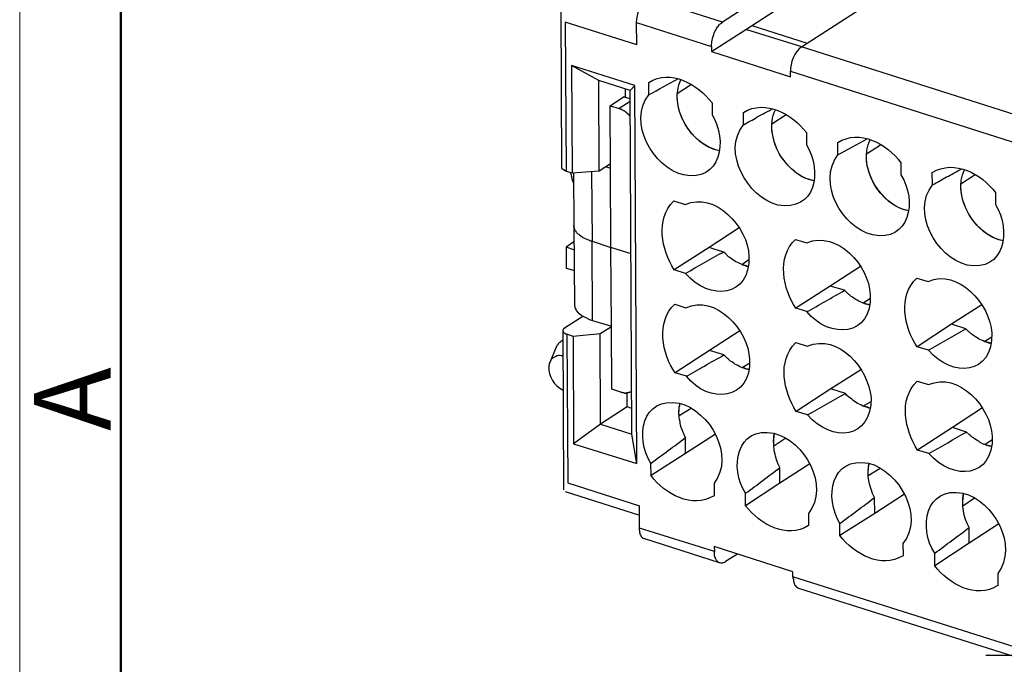
# Model space of a CAD drawing. Units: millimetres. Extents: x 11 to 698, y 29 to 457.
# Drawn here: x 253 to 304, y 172 to 205 of the extents above; entities that cross this region are included whole.
import ezdxf

# ---------------------------------------------------------------- set-up
doc = ezdxf.new("R2010")
doc.units = ezdxf.units.MM
doc.header["$MEASUREMENT"] = 0
doc.layers.get('0').update_dxf_attribs({"lineweight": 30})
doc.layers.add('DIM', color=3, linetype='Continuous', lineweight=15)
doc.layers.add('图框', color=7, linetype='Continuous', lineweight=20)
doc.styles.add('Romans字体', font='romans.shx', dxfattribs={"width": 0.75})

# ---------------------------------------------------------------- blocks, each defined once
blk = doc.blocks.new('A4图框-NEW')
at = {"layer": '图框', "color": 1, "lineweight": 18}
blk.add_line((833.413, 690.535), (833.413, 480.535), dxfattribs=at)
at = {"layer": '图框', "lineweight": 50}
blk.add_line((836.913, 484.018), (836.913, 675.021), dxfattribs=at)
at = {"layer": '图框', "color": 6, "insert": (833.904, 508.79), "char_height": 2.652, "width": 2.55791, "attachment_point": 1, "rotation": 90, "style": 'Romans字体'}
blk.add_mtext('A', dxfattribs=at)

msp = doc.modelspace()

# ---------------------------------------------------------------- linework, layer by layer
for points in [[(320.92, 195.089), (309.069, 198.85), (316.419, 203.612), (312.331, 204.895), (305.003, 200.155), (293.152, 203.917), (300.48, 208.657), (296.414, 209.962), (289.064, 205.2), (285.194, 206.439), (294.152, 212.245), (337.577, 198.459)], [(290.282, 204.83), (293.565, 206.961)], [(280.953, 197.48), (280.932, 197.502), (280.888, 197.502), (280.888, 197.524), (280.845, 197.524), (280.845, 197.545), (280.823, 197.545), (280.801, 197.567), (280.779, 197.567), (280.779, 197.589), (280.758, 197.589), (280.758, 197.611), (280.736, 197.633), (280.736, 197.676), (280.693, 205.917)], [(280.91, 205.2), (280.953, 197.48)], [(284.628, 204.026), (280.91, 205.2)], [(284.628, 204.026), (284.607, 205.178), (288.499, 203.939), (288.499, 203.678), (292.587, 202.373), (292.587, 202.656), (304.416, 198.894), (304.416, 198.611), (308.504, 197.328), (308.504, 197.589), (320.355, 193.827), (320.355, 193.566), (324.443, 192.262), (324.443, 192.544), (328.313, 191.305), (328.313, 190.153)], [(288.499, 203.678), (290.282, 204.83)], [(293.174, 203.917), (290.282, 204.83)], [(290.586, 205.026), (293.457, 204.112)], [(282.649, 202.177), (281.236, 202.96)], [(281.323, 188.913), (281.345, 183.346), (284.628, 182.324), (284.52, 201.916), (281.236, 202.96), (281.28, 197.393)], [(282.671, 197.502), (282.649, 202.177)], [(284.367, 185.173), (284.128, 185.26), (282.736, 184.368), (284.367, 183.846), (284.28, 201.656), (282.649, 202.177)], [(284.041, 201.286), (284.041, 201.742)], [(284.52, 201.916), (284.28, 201.656)], [(285.237, 201.438), (285.237, 202.069)], [(283.259, 197.633), (283.237, 200.873), (283.932, 201.329)], [(284.28, 201.221), (283.932, 201.329)], [(283.237, 200.873), (283.715, 200.72)], [(288.521, 201.025), (288.521, 200.394)], [(290.151, 199.872), (290.151, 200.525)], [(293.413, 199.481), (293.413, 198.85)], [(295.044, 198.328), (295.044, 198.959)], [(280.953, 197.48), (281.28, 197.393), (282.671, 197.502), (283.259, 197.872)], [(282.302, 193.849), (283.28, 193.523), (283.259, 197.633)], [(282.997, 197.72), (283.259, 197.633)], [(298.306, 197.915), (298.306, 197.285)], [(281.193, 197.415), (281.193, 197.35), (281.214, 197.328), (281.214, 197.241), (281.236, 197.22), (281.236, 197.154), (281.258, 197.132), (281.258, 197.067), (281.28, 197.045), (281.28, 197.002), (281.301, 196.98), (281.301, 196.937), (281.323, 196.915), (281.323, 196.872), (281.345, 196.85), (281.345, 196.806)], [(281.345, 197.393), (281.366, 194.654)], [(282.28, 197.459), (282.302, 193.849)], [(299.958, 196.763), (299.936, 197.415)], [(303.22, 196.372), (303.22, 195.741)], [(286.542, 195.937), (287.129, 195.741)], [(281.366, 194.654), (281.388, 190.544)], [(289.934, 194.545), (288.368, 193.523), (286.563, 192.371)], [(281.366, 193.806), (280.953, 193.544), (280.953, 192.457), (281.388, 192.327)], [(281.366, 193.392), (280.953, 193.544)], [(282.323, 189.739), (282.302, 193.849)], [(282.323, 189.739), (283.302, 189.435), (283.28, 193.523)], [(284.324, 193.197), (283.28, 193.523)], [(292.848, 193.936), (293.435, 193.762)], [(290.412, 192.544), (290.326, 192.544), (290.326, 192.566), (290.26, 192.566), (290.238, 192.588), (290.173, 192.588), (290.173, 192.61), (290.108, 192.61), (290.108, 192.631), (290.064, 192.631), (290.434, 192.892)], [(296.218, 192.544), (294.653, 191.523), (292.869, 190.37)], [(287.151, 192.175), (286.563, 192.371)], [(299.132, 191.936), (299.719, 191.761)], [(296.696, 190.544), (296.631, 190.544), (296.631, 190.566), (296.566, 190.566), (296.544, 190.587), (296.479, 190.587), (296.479, 190.609), (296.414, 190.609), (296.392, 190.631), (296.37, 190.631), (296.348, 190.653), (296.74, 190.892)], [(286.585, 190.587), (287.172, 190.392)], [(302.502, 190.544), (300.937, 189.544), (299.154, 188.369)], [(280.866, 189.348), (281.823, 189.957)], [(293.435, 190.196), (292.869, 190.37)], [(283.302, 189.413), (282.715, 189.043), (281.323, 188.913), (280.997, 189.022)], [(283.802, 186.021), (283.324, 186.173), (283.302, 189.435)], [(280.866, 189.348), (280.866, 189.326), (280.845, 189.326), (280.845, 189.305), (280.823, 189.305), (280.823, 189.283), (280.801, 189.283), (280.801, 189.261), (280.779, 189.239), (280.779, 189.174), (280.801, 189.174), (280.801, 189.13), (280.823, 189.13), (280.823, 189.109), (280.845, 189.109), (280.888, 189.065), (280.91, 189.065), (280.91, 189.043), (280.953, 189.043), (280.997, 189.022), (281.041, 181.324)], [(280.779, 189.217), (280.823, 180.955)], [(282.736, 184.368), (282.715, 189.043)], [(289.956, 189.196), (288.39, 188.174), (286.607, 187.021)], [(303.002, 188.543), (302.937, 188.543), (302.937, 188.565), (302.85, 188.565), (302.85, 188.587), (302.785, 188.587), (302.763, 188.609), (302.72, 188.609), (302.72, 188.63), (302.655, 188.63), (302.633, 188.652), (303.024, 188.891)], [(292.869, 188.587), (293.457, 188.413)], [(299.741, 188.195), (299.154, 188.369)], [(280.431, 188.326), (280.127, 187.587)], [(290.434, 187.195), (290.391, 187.195), (290.369, 187.217), (290.304, 187.217), (290.282, 187.239), (290.217, 187.239), (290.217, 187.26), (290.151, 187.26), (290.151, 187.282), (290.108, 187.282), (290.086, 187.304), (290.478, 187.543)], [(287.194, 186.847), (286.607, 187.021)], [(296.262, 187.195), (294.674, 186.195), (292.891, 185.021)], [(299.154, 186.586), (299.741, 186.412)], [(283.802, 186.021), (283.845, 186.021), (283.867, 185.999), (283.954, 185.999), (283.976, 185.977), (284.085, 185.977), (284.085, 185.999), (284.193, 185.999), (284.215, 186.021), (284.259, 186.021), (284.28, 186.043), (284.302, 186.043), (284.324, 186.064), (284.367, 186.086)], [(284.128, 185.26), (284.128, 185.999)], [(284.346, 186.064), (284.367, 186.086)], [(296.74, 185.195), (296.675, 185.195), (296.675, 185.216), (296.588, 185.216), (296.588, 185.238), (296.523, 185.238), (296.523, 185.26), (296.457, 185.26), (296.436, 185.282), (296.392, 185.282), (296.37, 185.304), (296.762, 185.543)], [(286.825, 184.803), (287.433, 185.195)], [(293.478, 184.847), (292.891, 185.021)], [(302.546, 185.216), (300.98, 184.194), (299.176, 183.02)], [(282.736, 184.368), (281.345, 183.346)], [(284.628, 182.324), (284.367, 183.846)], [(288.695, 183.846), (287.151, 182.846), (285.368, 181.694)], [(287.151, 182.846), (287.151, 183.673)], [(291.717, 183.238), (292.347, 183.651)], [(303.024, 183.194), (303.002, 183.194), (302.981, 183.216), (302.894, 183.216), (302.894, 183.238), (302.829, 183.238), (302.807, 183.259), (302.763, 183.259), (302.742, 183.281), (302.72, 183.281), (302.698, 183.303), (302.655, 183.303), (303.046, 183.564)], [(299.763, 182.846), (299.176, 183.02)], [(285.368, 181.694), (285.346, 182.324)], [(293.587, 182.303), (292.043, 181.302), (290.26, 180.128)], [(292.043, 181.302), (292.043, 182.107)], [(296.61, 181.694), (297.24, 182.085)], [(281.041, 181.324), (284.759, 180.128)], [(288.629, 181.302), (288.629, 180.65)], [(280.91, 180.868), (284.759, 179.65)], [(290.26, 180.128), (290.26, 180.78)], [(298.501, 180.737), (296.958, 179.737), (295.153, 178.584)], [(296.958, 179.737), (296.936, 180.563)], [(301.524, 180.128), (302.133, 180.541)], [(328.465, 166.277), (328.465, 165.103), (324.573, 166.342), (324.573, 166.603), (320.485, 167.908), (320.507, 167.647), (308.656, 171.409), (308.656, 171.67), (304.568, 172.953), (304.568, 172.692), (292.717, 176.453), (292.717, 176.714), (288.629, 178.019), (288.651, 177.758), (284.759, 178.976), (284.759, 180.128)], [(293.522, 179.737), (293.522, 179.106)], [(295.153, 178.584), (295.153, 179.215)], [(303.394, 179.193), (301.85, 178.193), (300.067, 177.019)], [(288.912, 177.171), (285.042, 178.41), (284.998, 178.41), (284.976, 178.432), (284.954, 178.432), (284.933, 178.454), (284.933, 178.476), (284.911, 178.476), (284.889, 178.497), (284.889, 178.519), (284.867, 178.519), (284.867, 178.541), (284.846, 178.562), (284.846, 178.584), (284.824, 178.606), (284.824, 178.628), (284.802, 178.65), (284.802, 178.715), (284.78, 178.737), (284.78, 178.824), (284.759, 178.845), (284.759, 178.976)], [(301.85, 178.193), (301.85, 178.997)], [(298.414, 178.171), (298.436, 177.541)], [(289.847, 177.627), (289.216, 177.236), (289.195, 177.214), (289.173, 177.193), (289.129, 177.193), (289.108, 177.171), (289.064, 177.171), (289.021, 177.149), (288.977, 177.149), (288.934, 177.171), (288.89, 177.171), (288.847, 177.214), (288.803, 177.236), (288.781, 177.258), (288.781, 177.28), (288.738, 177.323), (288.716, 177.367), (288.695, 177.389), (288.695, 177.432), (288.673, 177.475), (288.673, 177.497), (288.651, 177.541), (288.651, 177.758)], [(300.067, 177.019), (300.067, 177.671)], [(303.329, 176.627), (303.329, 175.997)], [(292.717, 176.453), (292.717, 176.366), (292.739, 176.344), (292.739, 176.214), (292.761, 176.192), (292.761, 176.149), (292.782, 176.127), (292.782, 176.106), (292.804, 176.084), (292.804, 176.04), (292.848, 175.997), (292.848, 175.975), (292.869, 175.975), (292.869, 175.953), (292.891, 175.931), (292.913, 175.931), (292.913, 175.91), (292.935, 175.91), (292.957, 175.888), (293, 175.866)], [(293, 175.866), (304.851, 172.105)], [(307.721, 172.365), (302.72, 172.365)]]:
    msp.add_lwpolyline(points)
for points in [[(284.607, 205.178), (284.631, 205.635), (284.796, 206.158), (285.194, 206.439)], [(293.152, 203.917), (292.794, 203.666), (292.564, 203.08), (292.587, 202.656)], [(285.237, 202.069), (286.369, 202.803), (287.8, 201.975), (288.521, 201.025)], [(285.237, 201.438), (285.75, 201.708), (286.239, 201.993), (286.759, 202.264)], [(288.912, 198.524), (287.444, 198.805), (286.235, 200.825), (286.911, 202.221)], [(290.151, 200.525), (291.291, 201.218), (292.697, 200.427), (293.413, 199.481)], [(295.044, 198.959), (296.152, 199.685), (297.617, 198.879), (298.306, 197.915)], [(295.044, 198.328), (295.551, 198.6), (296.053, 198.888), (296.566, 199.155)], [(298.719, 195.415), (297.248, 195.689), (296.031, 197.722), (296.718, 199.111)], [(299.936, 197.415), (301.122, 198.102), (302.463, 197.334), (303.22, 196.372)], [(303.611, 193.871), (302.158, 194.119), (300.936, 196.176), (301.611, 197.545)], [(286.563, 192.371), (285.907, 193.409), (285.573, 194.972), (286.542, 195.937)], [(292.869, 190.37), (292.192, 191.326), (291.871, 193.054), (292.848, 193.936)], [(287.151, 192.175), (287.794, 192.554), (288.455, 192.927), (289.108, 193.284)], [(299.154, 188.369), (298.477, 189.394), (298.154, 190.987), (299.132, 191.936)], [(286.607, 187.021), (285.919, 188.001), (285.618, 189.673), (286.585, 190.587)], [(299.741, 188.195), (300.386, 188.569), (301.038, 188.927), (301.676, 189.305)], [(292.891, 185.021), (292.218, 186.073), (291.892, 187.615), (292.869, 188.587)], [(299.176, 183.02), (298.523, 184.052), (298.174, 185.639), (299.154, 186.586)], [(293.478, 184.847), (294.134, 185.215), (294.778, 185.592), (295.435, 185.956)], [(299.763, 182.846), (300.422, 183.213), (301.065, 183.592), (301.72, 183.955)], [(285.346, 182.324), (285.944, 182.778), (286.557, 183.212), (287.151, 183.673)], [(296.936, 180.563), (296.694, 181.112), (296.497, 181.731), (296.675, 182.324)], [(290.26, 180.78), (290.862, 181.208), (291.439, 181.677), (292.043, 182.107)], [(288.629, 180.65), (287.485, 179.961), (286.073, 180.737), (285.368, 181.694)], [(301.85, 178.997), (301.554, 179.539), (301.447, 180.17), (301.567, 180.78)], [(295.153, 179.215), (295.738, 179.666), (296.371, 180.097), (296.936, 180.563)], [(293.522, 179.106), (292.395, 178.374), (290.986, 179.196), (290.26, 180.128)], [(300.067, 177.671), (300.664, 178.112), (301.252, 178.559), (301.85, 178.997)], [(298.436, 177.541), (297.25, 176.854), (295.909, 177.621), (295.153, 178.584)], [(303.329, 175.997), (302.208, 175.262), (300.786, 176.083), (300.067, 177.019)]]:
    msp.add_open_spline(points, degree=3)
for points, knots in [([(288.499, 203.939), (288.486, 204.11), (288.521, 204.139), (288.521, 204.265), (288.521, 204.265), (288.542, 204.33), (288.542, 204.33), (288.542, 204.33), (288.542, 204.374), (288.542, 204.374), (288.542, 204.374), (288.564, 204.417), (288.564, 204.417), (288.564, 204.417), (288.586, 204.482), (288.586, 204.482), (288.586, 204.482), (288.608, 204.526), (288.608, 204.526), (288.608, 204.526), (288.608, 204.591), (288.608, 204.591), (288.608, 204.591), (288.629, 204.634), (288.629, 204.634), (288.685, 204.749), (288.749, 204.837), (288.803, 204.96), (288.803, 204.96), (288.847, 204.982), (288.847, 204.982), (288.847, 204.982), (288.89, 205.069), (288.89, 205.069), (288.89, 205.069), (288.912, 205.091), (288.912, 205.091), (288.912, 205.091), (288.956, 205.113), (288.956, 205.113), (288.956, 205.113), (288.999, 205.156), (288.999, 205.156), (288.999, 205.156), (289.064, 205.2), (289.064, 205.2)], [0, 0, 0, 0, 1, 1, 1, 2, 2, 2, 3, 3, 3, 4, 4, 4, 5, 5, 5, 6, 6, 6, 7, 7, 7, 8, 8, 8, 9, 9, 9, 10, 10, 10, 11, 11, 11, 12, 12, 12, 13, 13, 13, 14, 14, 14, 15, 15, 15, 15]), ([(288.912, 198.524), (287.617, 198.83), (286.668, 200.19), (286.716, 201.503), (286.716, 201.503), (287.455, 201.981), (287.455, 201.981)], [0, 0, 0, 0, 1, 1, 1, 2, 2, 2, 2]), ([(288.521, 200.394), (289.353, 199.104), (288.973, 196.868), (287.042, 197.285), (285.443, 197.665), (284.145, 200.024), (285.237, 201.438)], [0, 0, 0, 0, 1, 1, 1, 2, 2, 2, 2]), ([(284.28, 201.09), (284.28, 201.09), (283.715, 200.72), (283.715, 200.72), (283.715, 200.72), (283.759, 200.72), (283.759, 200.72), (283.759, 200.72), (283.78, 200.699), (283.78, 200.699), (283.78, 200.699), (283.824, 200.699), (283.824, 200.699), (283.824, 200.699), (283.845, 200.677), (283.845, 200.677), (283.845, 200.677), (283.867, 200.677), (283.867, 200.677), (283.867, 200.677), (283.867, 200.655), (283.867, 200.655), (283.867, 200.655), (283.889, 200.655), (283.889, 200.655), (283.889, 200.655), (283.911, 200.633), (283.911, 200.633), (283.911, 200.633), (283.932, 200.633), (283.932, 200.633), (283.932, 200.633), (283.954, 200.611), (283.954, 200.611), (283.954, 200.611), (283.976, 200.611), (283.976, 200.611), (283.976, 200.611), (284.019, 200.568), (284.019, 200.568), (284.019, 200.568), (284.041, 200.568), (284.041, 200.568), (284.041, 200.568), (284.041, 200.546), (284.041, 200.546), (284.041, 200.546), (284.063, 200.525), (284.063, 200.525), (284.063, 200.525), (284.085, 200.525), (284.085, 200.525), (284.085, 200.525), (284.107, 200.503), (284.107, 200.503), (284.107, 200.503), (284.128, 200.481), (284.128, 200.481), (284.227, 200.396), (284.206, 200.379), (284.28, 200.307)], [0, 0, 0, 0, 1, 1, 1, 2, 2, 2, 3, 3, 3, 4, 4, 4, 5, 5, 5, 6, 6, 6, 7, 7, 7, 8, 8, 8, 9, 9, 9, 10, 10, 10, 11, 11, 11, 12, 12, 12, 13, 13, 13, 14, 14, 14, 15, 15, 15, 16, 16, 16, 17, 17, 17, 18, 18, 18, 19, 19, 19, 20, 20, 20, 20]), ([(290.151, 199.872), (290.372, 200.037), (290.64, 200.129), (290.869, 200.286), (291.13, 200.427), (291.396, 200.56), (291.652, 200.72)], [0, 0, 0, 0, 1, 1, 1, 2, 2, 2, 2]), ([(293.805, 196.98), (293.061, 197.109), (292.434, 197.707), (292.043, 198.328), (291.642, 199.02), (291.458, 199.904), (291.804, 200.655)], [0, 0, 0, 0, 1, 1, 1, 2, 2, 2, 2]), ([(293.805, 196.98), (293.612, 197.009), (293.196, 197.161), (293.044, 197.285), (292.758, 197.465), (292.513, 197.696), (292.304, 197.959), (291.867, 198.502), (291.582, 199.235), (291.63, 199.938), (291.63, 199.938), (292.369, 200.416), (292.369, 200.416)], [0, 0, 0, 0, 1, 1, 1, 2, 2, 2, 3, 3, 3, 4, 4, 4, 4]), ([(293.413, 198.85), (294.253, 197.442), (293.897, 195.381), (291.934, 195.719), (290.357, 196.118), (289.016, 198.503), (290.151, 199.872)], [0, 0, 0, 0, 1, 1, 1, 2, 2, 2, 2]), ([(298.719, 195.415), (297.471, 195.657), (296.448, 197.119), (296.523, 198.372), (296.523, 198.372), (297.262, 198.85), (297.262, 198.85)], [0, 0, 0, 0, 1, 1, 1, 2, 2, 2, 2]), ([(298.306, 197.285), (299.187, 195.951), (298.749, 193.77), (296.849, 194.175), (295.25, 194.543), (293.953, 196.903), (295.044, 198.328)], [0, 0, 0, 0, 1, 1, 1, 2, 2, 2, 2]), ([(299.958, 196.763), (300.069, 196.851), (300.208, 196.899), (300.328, 196.98), (300.446, 197.046), (300.566, 197.102), (300.676, 197.176), (300.931, 197.304), (301.211, 197.46), (301.459, 197.611)], [0, 0, 0, 0, 1, 1, 1, 2, 2, 2, 3, 3, 3, 3]), ([(303.611, 193.871), (303.027, 193.969), (302.465, 194.386), (302.111, 194.849), (301.655, 195.397), (301.403, 196.115), (301.415, 196.828), (301.415, 196.828), (302.154, 197.307), (302.154, 197.307)], [0, 0, 0, 0, 1, 1, 1, 2, 2, 2, 3, 3, 3, 3]), ([(303.22, 195.741), (304.033, 194.414), (303.712, 192.233), (301.741, 192.61), (300.152, 192.987), (298.821, 195.416), (299.958, 196.763)], [0, 0, 0, 0, 1, 1, 1, 2, 2, 2, 2]), ([(287.129, 195.741), (288.67, 196.461), (290.399, 194.568), (290.434, 193.066), (290.513, 190.921), (288.407, 190.73), (287.151, 192.175)], [0, 0, 0, 0, 1, 1, 1, 2, 2, 2, 2]), ([(282.302, 193.849), (282.302, 193.849), (282.236, 193.849), (282.236, 193.849), (282.236, 193.849), (282.193, 193.871), (282.193, 193.871), (282.193, 193.871), (282.128, 193.893), (282.128, 193.893), (282.128, 193.893), (282.084, 193.914), (282.084, 193.914), (282.084, 193.914), (281.997, 193.958), (281.997, 193.958), (281.997, 193.958), (281.932, 193.979), (281.932, 193.979), (281.783, 194.04), (281.775, 194.087), (281.649, 194.154), (281.649, 194.154), (281.628, 194.197), (281.628, 194.197), (281.628, 194.197), (281.584, 194.219), (281.584, 194.219), (281.584, 194.219), (281.497, 194.306), (281.497, 194.306), (281.497, 194.306), (281.475, 194.349), (281.475, 194.349), (281.475, 194.349), (281.432, 194.393), (281.432, 194.393), (281.432, 194.393), (281.41, 194.436), (281.41, 194.436), (281.41, 194.436), (281.41, 194.458), (281.41, 194.458), (281.41, 194.458), (281.388, 194.501), (281.388, 194.501), (281.388, 194.501), (281.388, 194.523), (281.388, 194.523), (281.388, 194.523), (281.366, 194.589), (281.366, 194.589), (281.366, 194.589), (281.366, 194.654), (281.366, 194.654)], [0, 0, 0, 0, 1, 1, 1, 2, 2, 2, 3, 3, 3, 4, 4, 4, 5, 5, 5, 6, 6, 6, 7, 7, 7, 8, 8, 8, 9, 9, 9, 10, 10, 10, 11, 11, 11, 12, 12, 12, 13, 13, 13, 14, 14, 14, 15, 15, 15, 16, 16, 16, 17, 17, 17, 18, 18, 18, 18]), ([(293.435, 193.762), (295.001, 194.433), (296.678, 192.558), (296.718, 191.088), (296.838, 188.893), (294.609, 188.749), (293.435, 190.196)], [0, 0, 0, 0, 1, 1, 1, 2, 2, 2, 2]), ([(290.412, 192.544), (290.168, 192.568), (289.984, 192.674), (289.76, 192.784), (289.662, 192.855), (289.554, 192.908), (289.456, 192.979), (289.456, 192.979), (289.412, 193.023), (289.412, 193.023), (289.412, 193.023), (289.369, 193.044), (289.369, 193.044), (289.369, 193.044), (289.195, 193.219), (289.195, 193.219), (289.195, 193.219), (289.108, 193.284), (289.108, 193.284), (289.108, 193.284), (288.368, 193.523), (288.368, 193.523)], [0, 0, 0, 0, 1, 1, 1, 2, 2, 2, 3, 3, 3, 4, 4, 4, 5, 5, 5, 6, 6, 6, 7, 7, 7, 7]), ([(299.719, 191.761), (301.288, 192.452), (302.936, 190.573), (303.024, 189.087), (303.08, 186.908), (300.967, 186.74), (299.741, 188.195)], [0, 0, 0, 0, 1, 1, 1, 2, 2, 2, 2]), ([(296.696, 190.544), (296.47, 190.578), (296.253, 190.676), (296.044, 190.783), (295.964, 190.828), (295.823, 190.945), (295.74, 190.979), (295.74, 190.979), (295.653, 191.066), (295.653, 191.066), (295.653, 191.066), (295.609, 191.088), (295.609, 191.088), (295.609, 191.088), (295.392, 191.305), (295.392, 191.305), (295.392, 191.305), (294.653, 191.523), (294.653, 191.523)], [0, 0, 0, 0, 1, 1, 1, 2, 2, 2, 3, 3, 3, 4, 4, 4, 5, 5, 5, 6, 6, 6, 6]), ([(287.172, 190.392), (288.65, 191.141), (290.461, 189.197), (290.456, 187.739), (290.611, 185.574), (288.317, 185.381), (287.194, 186.847)], [0, 0, 0, 0, 1, 1, 1, 2, 2, 2, 2]), ([(293.435, 190.196), (293.705, 190.308), (294.109, 190.592), (294.392, 190.718), (294.699, 190.924), (295.081, 191.101), (295.392, 191.305)], [0, 0, 0, 0, 1, 1, 1, 2, 2, 2, 2]), ([(281.388, 190.544), (281.388, 190.544), (281.388, 190.5), (281.388, 190.5), (281.388, 190.5), (281.41, 190.457), (281.41, 190.457), (281.41, 190.457), (281.41, 190.392), (281.41, 190.392), (281.41, 190.392), (281.432, 190.37), (281.432, 190.37), (281.432, 190.37), (281.454, 190.326), (281.454, 190.326), (281.454, 190.326), (281.454, 190.305), (281.454, 190.305), (281.454, 190.305), (281.475, 190.261), (281.475, 190.261), (281.475, 190.261), (281.519, 190.218), (281.519, 190.218), (281.519, 190.218), (281.541, 190.174), (281.541, 190.174), (281.541, 190.174), (281.584, 190.153), (281.584, 190.153), (281.584, 190.153), (281.606, 190.109), (281.606, 190.109), (281.721, 190.057), (281.752, 189.977), (281.867, 189.935), (282.039, 189.874), (282.153, 189.782), (282.323, 189.739)], [0, 0, 0, 0, 1, 1, 1, 2, 2, 2, 3, 3, 3, 4, 4, 4, 5, 5, 5, 6, 6, 6, 7, 7, 7, 8, 8, 8, 9, 9, 9, 10, 10, 10, 11, 11, 11, 12, 12, 12, 13, 13, 13, 13]), ([(303.002, 188.543), (303.002, 188.543), (302.937, 188.543), (302.937, 188.543), (302.937, 188.543), (302.85, 188.587), (302.85, 188.587), (302.85, 188.587), (302.807, 188.587), (302.807, 188.587), (302.807, 188.587), (302.763, 188.609), (302.763, 188.609), (302.763, 188.609), (302.698, 188.63), (302.698, 188.63), (302.698, 188.63), (302.655, 188.63), (302.655, 188.63), (302.539, 188.696), (302.44, 188.726), (302.328, 188.783), (302.287, 188.838), (302.065, 188.945), (302.024, 189), (302.024, 189), (301.98, 189.022), (301.98, 189.022), (301.98, 189.022), (301.959, 189.065), (301.959, 189.065), (301.959, 189.065), (301.915, 189.087), (301.915, 189.087), (301.915, 189.087), (301.872, 189.13), (301.872, 189.13), (301.872, 189.13), (301.828, 189.152), (301.828, 189.152), (301.828, 189.152), (301.676, 189.305), (301.676, 189.305), (301.676, 189.305), (300.937, 189.544), (300.937, 189.544)], [0, 0, 0, 0, 1, 1, 1, 2, 2, 2, 3, 3, 3, 4, 4, 4, 5, 5, 5, 6, 6, 6, 7, 7, 7, 8, 8, 8, 9, 9, 9, 10, 10, 10, 11, 11, 11, 12, 12, 12, 13, 13, 13, 14, 14, 14, 15, 15, 15, 15]), ([(293.457, 188.413), (295.096, 189.073), (296.641, 187.241), (296.762, 185.738), (296.822, 183.562), (294.719, 183.386), (293.478, 184.847)], [0, 0, 0, 0, 1, 1, 1, 2, 2, 2, 2]), ([(280.431, 188.326), (280.431, 188.326), (280.453, 188.348), (280.453, 188.348), (280.453, 188.348), (280.453, 188.369), (280.453, 188.369), (280.453, 188.369), (280.475, 188.391), (280.475, 188.391), (280.475, 188.391), (280.475, 188.413), (280.475, 188.413), (280.475, 188.413), (280.497, 188.435), (280.497, 188.435), (280.497, 188.435), (280.497, 188.457), (280.497, 188.457), (280.497, 188.457), (280.519, 188.457), (280.519, 188.457), (280.519, 188.457), (280.519, 188.478), (280.519, 188.478), (280.519, 188.478), (280.54, 188.5), (280.54, 188.5), (280.54, 188.5), (280.562, 188.522), (280.562, 188.522), (280.562, 188.522), (280.562, 188.543), (280.562, 188.543), (280.562, 188.543), (280.584, 188.543), (280.584, 188.543), (280.584, 188.543), (280.584, 188.565), (280.584, 188.565), (280.584, 188.565), (280.627, 188.609), (280.627, 188.609), (280.627, 188.609), (280.649, 188.609), (280.649, 188.609), (280.649, 188.609), (280.649, 188.63), (280.649, 188.63), (280.649, 188.63), (280.671, 188.63), (280.671, 188.63), (280.671, 188.63), (280.693, 188.652), (280.693, 188.652), (280.693, 188.652), (280.693, 188.674), (280.693, 188.674), (280.693, 188.674), (280.714, 188.674), (280.714, 188.674), (280.714, 188.674), (280.736, 188.695), (280.736, 188.695), (280.736, 188.695), (280.758, 188.695), (280.758, 188.695), (280.758, 188.695), (280.779, 188.717), (280.779, 188.717), (280.779, 188.717), (280.758, 188.695), (280.758, 188.695)], [0, 0, 0, 0, 1, 1, 1, 2, 2, 2, 3, 3, 3, 4, 4, 4, 5, 5, 5, 6, 6, 6, 7, 7, 7, 8, 8, 8, 9, 9, 9, 10, 10, 10, 11, 11, 11, 12, 12, 12, 13, 13, 13, 14, 14, 14, 15, 15, 15, 16, 16, 16, 17, 17, 17, 18, 18, 18, 19, 19, 19, 20, 20, 20, 21, 21, 21, 22, 22, 22, 23, 23, 23, 24, 24, 24, 24]), ([(280.801, 187.913), (280.462, 187.903), (280.556, 187.962), (280.258, 187.782), (280.202, 187.729), (280.132, 187.669), (280.127, 187.587), (280.127, 187.587), (280.084, 187.5), (280.084, 187.5), (280.084, 187.5), (280.084, 187.434), (280.084, 187.434), (280.084, 187.434), (280.062, 187.391), (280.062, 187.391), (280.062, 187.391), (280.062, 187.347), (280.062, 187.347), (280.036, 186.829), (280.33, 186.352), (280.801, 186.13)], [0, 0, 0, 0, 1, 1, 1, 2, 2, 2, 3, 3, 3, 4, 4, 4, 5, 5, 5, 6, 6, 6, 7, 7, 7, 7]), ([(287.194, 186.847), (287.498, 186.995), (287.831, 187.228), (288.129, 187.369), (288.448, 187.59), (288.81, 187.725), (289.129, 187.956)], [0, 0, 0, 0, 1, 1, 1, 2, 2, 2, 2]), ([(290.434, 187.195), (290.204, 187.228), (289.996, 187.331), (289.782, 187.434), (289.701, 187.479), (289.56, 187.596), (289.477, 187.63), (289.477, 187.63), (289.434, 187.674), (289.434, 187.674), (289.434, 187.674), (289.39, 187.695), (289.39, 187.695), (289.39, 187.695), (289.369, 187.739), (289.369, 187.739), (289.369, 187.739), (289.325, 187.76), (289.325, 187.76), (289.325, 187.76), (289.129, 187.956), (289.129, 187.956), (289.129, 187.956), (288.39, 188.174), (288.39, 188.174)], [0, 0, 0, 0, 1, 1, 1, 2, 2, 2, 3, 3, 3, 4, 4, 4, 5, 5, 5, 6, 6, 6, 7, 7, 7, 8, 8, 8, 8]), ([(299.741, 186.412), (301.309, 187.105), (302.973, 185.243), (303.046, 183.738), (303.12, 181.571), (301.011, 181.388), (299.763, 182.846)], [0, 0, 0, 0, 1, 1, 1, 2, 2, 2, 2]), ([(285.346, 182.324), (284.52, 183.702), (284.877, 185.798), (286.825, 185.456), (288.413, 185.053), (289.73, 182.711), (288.629, 181.302)], [0, 0, 0, 0, 1, 1, 1, 2, 2, 2, 2]), ([(296.74, 185.195), (296.74, 185.195), (296.675, 185.195), (296.675, 185.195), (296.675, 185.195), (296.631, 185.216), (296.631, 185.216), (296.631, 185.216), (296.588, 185.238), (296.588, 185.238), (296.588, 185.238), (296.544, 185.238), (296.544, 185.238), (296.544, 185.238), (296.457, 185.282), (296.457, 185.282), (296.457, 185.282), (296.392, 185.282), (296.392, 185.282), (296.29, 185.328), (296.169, 185.404), (296.066, 185.434), (295.975, 185.52), (295.845, 185.554), (295.762, 185.651), (295.762, 185.651), (295.696, 185.717), (295.696, 185.717), (295.696, 185.717), (295.609, 185.76), (295.609, 185.76), (295.609, 185.76), (295.5, 185.869), (295.5, 185.869), (295.5, 185.869), (295.435, 185.956), (295.435, 185.956), (295.435, 185.956), (294.674, 186.195), (294.674, 186.195)], [0, 0, 0, 0, 1, 1, 1, 2, 2, 2, 3, 3, 3, 4, 4, 4, 5, 5, 5, 6, 6, 6, 7, 7, 7, 8, 8, 8, 9, 9, 9, 10, 10, 10, 11, 11, 11, 12, 12, 12, 13, 13, 13, 13]), ([(287.151, 183.673), (287.065, 183.765), (286.854, 184.348), (286.868, 184.477), (286.782, 184.794), (286.794, 185.113), (286.868, 185.434)], [0, 0, 0, 0, 1, 1, 1, 2, 2, 2, 2]), ([(286.825, 184.803), (286.825, 184.803), (286.825, 184.847), (286.825, 184.847), (286.825, 184.847), (286.803, 184.869), (286.803, 184.869), (286.803, 184.869), (286.803, 184.934), (286.803, 184.934), (286.803, 184.985), (286.803, 185.035), (286.803, 185.086), (286.803, 185.086), (286.825, 185.086), (286.825, 185.086), (286.825, 185.137), (286.825, 185.187), (286.825, 185.238), (286.825, 185.238), (286.825, 185.282), (286.825, 185.282), (286.825, 185.282), (286.846, 185.304), (286.846, 185.304), (286.846, 185.304), (286.846, 185.39), (286.846, 185.39), (286.846, 185.39), (286.868, 185.434), (286.868, 185.434)], [0, 0, 0, 0, 1, 1, 1, 2, 2, 2, 3, 3, 3, 4, 4, 4, 5, 5, 5, 6, 6, 6, 7, 7, 7, 8, 8, 8, 9, 9, 9, 10, 10, 10, 10]), ([(290.26, 180.78), (289.413, 182.071), (289.778, 184.294), (291.717, 183.89), (293.313, 183.53), (294.64, 181.142), (293.522, 179.737)], [0, 0, 0, 0, 1, 1, 1, 2, 2, 2, 2]), ([(292.043, 182.107), (291.875, 182.444), (291.835, 182.563), (291.761, 182.933), (291.761, 182.933), (291.739, 182.977), (291.739, 182.977), (291.739, 182.977), (291.739, 183.107), (291.739, 183.107), (291.739, 183.107), (291.717, 183.173), (291.717, 183.173), (291.717, 183.173), (291.717, 183.346), (291.717, 183.346), (291.716, 183.58), (291.707, 183.646), (291.761, 183.89)], [0, 0, 0, 0, 1, 1, 1, 2, 2, 2, 3, 3, 3, 4, 4, 4, 5, 5, 5, 6, 6, 6, 6]), ([(291.717, 183.238), (291.717, 183.339), (291.717, 183.44), (291.717, 183.542), (291.717, 183.542), (291.717, 183.673), (291.717, 183.673), (291.717, 183.673), (291.739, 183.694), (291.739, 183.694), (291.739, 183.694), (291.739, 183.803), (291.739, 183.803), (291.739, 183.803), (291.761, 183.825), (291.761, 183.825), (291.761, 183.825), (291.761, 183.89), (291.761, 183.89)], [0, 0, 0, 0, 1, 1, 1, 2, 2, 2, 3, 3, 3, 4, 4, 4, 5, 5, 5, 6, 6, 6, 6]), ([(303.024, 183.194), (302.895, 183.248), (302.848, 183.21), (302.698, 183.303), (302.698, 183.303), (302.633, 183.303), (302.633, 183.303), (302.633, 183.303), (302.589, 183.325), (302.589, 183.325), (302.589, 183.325), (302.546, 183.346), (302.546, 183.346), (302.546, 183.346), (302.415, 183.411), (302.415, 183.411), (302.415, 183.411), (302.372, 183.455), (302.372, 183.455), (302.296, 183.486), (302.125, 183.597), (302.067, 183.651), (302.067, 183.651), (302.024, 183.673), (302.024, 183.673), (302.024, 183.673), (301.98, 183.716), (301.98, 183.716), (301.98, 183.716), (301.937, 183.738), (301.937, 183.738), (301.937, 183.738), (301.915, 183.781), (301.915, 183.781), (301.915, 183.781), (301.872, 183.803), (301.872, 183.803), (301.872, 183.803), (301.72, 183.955), (301.72, 183.955), (301.72, 183.955), (300.98, 184.194), (300.98, 184.194)], [0, 0, 0, 0, 1, 1, 1, 2, 2, 2, 3, 3, 3, 4, 4, 4, 5, 5, 5, 6, 6, 6, 7, 7, 7, 8, 8, 8, 9, 9, 9, 10, 10, 10, 11, 11, 11, 12, 12, 12, 13, 13, 13, 14, 14, 14, 14]), ([(295.153, 179.215), (294.336, 180.57), (294.662, 182.69), (296.631, 182.346), (298.232, 181.936), (299.543, 179.563), (298.414, 178.171)], [0, 0, 0, 0, 1, 1, 1, 2, 2, 2, 2]), ([(296.61, 181.694), (296.61, 181.788), (296.61, 181.882), (296.61, 181.976), (296.61, 181.976), (296.61, 182.02), (296.61, 182.02), (296.61, 182.02), (296.631, 182.042), (296.631, 182.042), (296.631, 182.042), (296.631, 182.194), (296.631, 182.194), (296.631, 182.194), (296.653, 182.216), (296.653, 182.216), (296.653, 182.216), (296.653, 182.281), (296.653, 182.281), (296.653, 182.281), (296.675, 182.324), (296.675, 182.324)], [0, 0, 0, 0, 1, 1, 1, 2, 2, 2, 3, 3, 3, 4, 4, 4, 5, 5, 5, 6, 6, 6, 7, 7, 7, 7]), ([(300.067, 177.671), (299.2, 178.997), (299.594, 181.168), (301.524, 180.78), (303.111, 180.431), (304.425, 178.027), (303.329, 176.627)], [0, 0, 0, 0, 1, 1, 1, 2, 2, 2, 2]), ([(301.524, 180.128), (301.524, 180.23), (301.524, 180.331), (301.524, 180.433), (301.524, 180.484), (301.524, 180.534), (301.524, 180.585), (301.524, 180.585), (301.546, 180.607), (301.546, 180.607), (301.546, 180.607), (301.546, 180.715), (301.546, 180.715), (301.546, 180.715), (301.567, 180.78), (301.567, 180.78)], [0, 0, 0, 0, 1, 1, 1, 2, 2, 2, 3, 3, 3, 4, 4, 4, 5, 5, 5, 5])]:
    msp.add_open_spline(points, degree=3, knots=knots)

# ---------------------------------------------------------------- block references
at = {"layer": 'DIM', "xscale": 1.5, "yscale": 1.5, "zscale": 1.5}
msp.add_blockref('A4图框-NEW', (-997.487, -579.172), dxfattribs=at)

doc.saveas('drawing.dxf')
